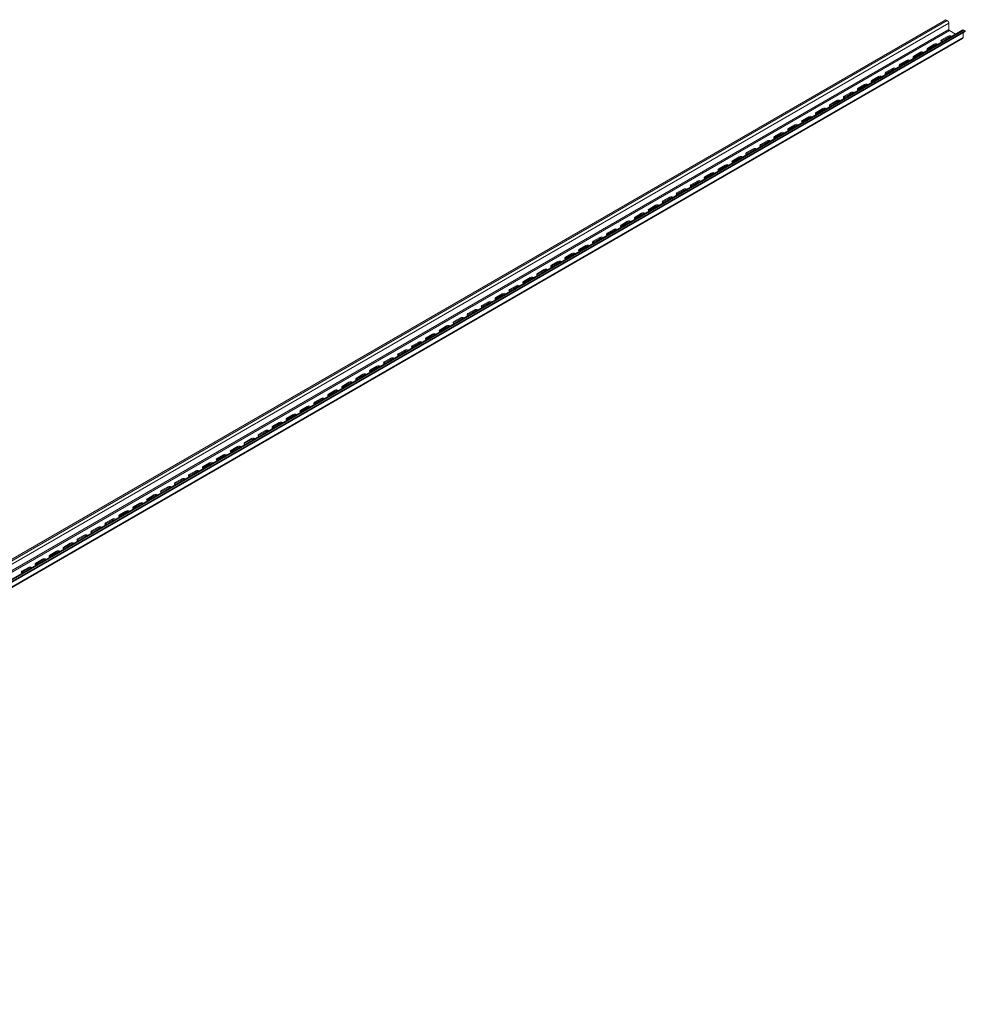
# Model space of a CAD drawing. Units: millimetres. Extents: x 1923 to 7362, y 991 to 4127.
# Drawn here: x 6163 to 7362, y 2879 to 4127 of the extents above; entities that cross this region are included whole.
import ezdxf

# ---------------------------------------------------------------- set-up
doc = ezdxf.new("R2010")
doc.units = ezdxf.units.MM

# ---------------------------------------------------------------- blocks, each defined once
blk = doc.blocks.new('4')
at = {"color": 7, "linetype": 'Continuous', "lineweight": 15}
for p, q in [((4479.8, 3540.4), (2358.5, 2315.8)), ((2360.5, 2314.6), (4481.8, 3539.2)), ((2362.4, 2311.3), (4483.7, 3535.9)), ((4481.8, 3539.2), (4479.8, 3540.4)), ((4483.7, 3528.1), (4483.7, 3535.9)), ((2362.4, 2303.5), (4483.7, 3528.1)), ((4484.6, 3526.6), (2363.3, 2302)), ((4501.3, 3527.4), (2379.9, 2302.8)), ((2381.3, 2302.6), (4502.6, 3527.2)), ((4504.6, 3526.1), (2383.3, 2301.5)), ((4504.6, 3525.3), (2383.3, 2300.7)), ((4492.3, 3522.2), (4484.6, 3526.6)), ((4501.8, 3517.7), (4501.8, 3523.7)), ((4504.6, 3526.1), (4502.6, 3527.2)), ((4504.6, 3525.3), (4504.6, 3526.1)), ((2379.9, 2291.8), (4501.2, 3516.5)), ((2380.4, 2293.1), (4501.8, 3517.7)), ((4465.2, 3509.2), (4457, 3504.4)), ((4465.2, 3508), (4465.2, 3509.2)), ((4474.6, 3514.7), (4482.9, 3519.4)), ((4482.9, 3518.2), (4474.6, 3513.4)), ((4474.6, 3513.4), (4474.6, 3514.7)), ((4482.9, 3519.4), (4482.9, 3518.2)), ((4447.6, 3499), (4439.3, 3494.2)), ((4447.6, 3497.8), (4439.3, 3493)), ((4447.6, 3497.8), (4447.6, 3499)), ((4465.2, 3508), (4457, 3503.2)), ((4457, 3503.2), (4457, 3504.4)), ((4429.9, 3488.8), (4421.6, 3484)), ((4429.9, 3487.6), (4421.6, 3482.8)), ((4421.6, 3482.8), (4421.6, 3484)), ((4429.9, 3487.6), (4429.9, 3488.8)), ((4439.3, 3493), (4439.3, 3494.2)), ((4412.2, 3478.6), (4403.9, 3473.8)), ((4412.2, 3477.4), (4403.9, 3472.6)), ((4403.9, 3472.6), (4403.9, 3473.8)), ((4412.2, 3477.4), (4412.2, 3478.6)), ((4394.5, 3468.4), (4386.3, 3463.6)), ((4394.5, 3467.2), (4386.3, 3462.4)), ((4386.3, 3462.4), (4386.3, 3463.6)), ((4394.5, 3467.2), (4394.5, 3468.4)), ((4359.2, 3448), (4350.9, 3443.2)), ((4359.2, 3446.8), (4350.9, 3442)), ((4359.2, 3446.8), (4359.2, 3448)), ((4376.9, 3458.2), (4368.6, 3453.4)), ((4376.9, 3457), (4368.6, 3452.2)), ((4368.6, 3452.2), (4368.6, 3453.4)), ((4376.9, 3457), (4376.9, 3458.2)), ((4341.5, 3437.8), (4333.2, 3433)), ((4341.5, 3436.6), (4333.2, 3431.8)), ((4341.5, 3436.6), (4341.5, 3437.8)), ((4350.9, 3442), (4350.9, 3443.2)), ((4323.8, 3427.6), (4315.5, 3422.8)), ((4323.8, 3426.4), (4315.5, 3421.6)), ((4315.5, 3421.6), (4315.5, 3422.8)), ((4323.8, 3426.4), (4323.8, 3427.6)), ((4333.2, 3431.8), (4333.2, 3433)), ((4306.1, 3417.4), (4297.9, 3412.6)), ((4306.1, 3416.2), (4297.9, 3411.4)), ((4297.9, 3411.4), (4297.9, 3412.6)), ((4306.1, 3416.2), (4306.1, 3417.4)), ((4270.8, 3397), (4262.5, 3392.2)), ((4270.8, 3395.7), (4270.8, 3397)), ((4288.5, 3407.2), (4280.2, 3402.4)), ((4288.5, 3405.9), (4280.2, 3401.2)), ((4280.2, 3401.2), (4280.2, 3402.4)), ((4288.5, 3405.9), (4288.5, 3407.2)), ((4253.1, 3386.8), (4244.8, 3382)), ((4253.1, 3385.5), (4244.8, 3380.8)), ((4253.1, 3385.5), (4253.1, 3386.8)), ((4270.8, 3395.7), (4262.5, 3391)), ((4262.5, 3391), (4262.5, 3392.2)), ((4235.4, 3376.6), (4227.2, 3371.8)), ((4235.4, 3375.3), (4227.2, 3370.6)), ((4227.2, 3370.6), (4227.2, 3371.8)), ((4235.4, 3375.3), (4235.4, 3376.6)), ((4244.8, 3380.8), (4244.8, 3382)), ((4217.8, 3366.3), (4209.5, 3361.6)), ((4217.8, 3365.1), (4209.5, 3360.3)), ((4209.5, 3360.3), (4209.5, 3361.6)), ((4217.8, 3365.1), (4217.8, 3366.3)), ((4200.1, 3356.1), (4191.8, 3351.4)), ((4200.1, 3354.9), (4191.8, 3350.1)), ((4191.8, 3350.1), (4191.8, 3351.4)), ((4200.1, 3354.9), (4200.1, 3356.1)), ((4164.7, 3335.7), (4156.5, 3331)), ((4164.7, 3334.5), (4156.5, 3329.7)), ((4164.7, 3334.5), (4164.7, 3335.7)), ((4182.4, 3345.9), (4174.1, 3341.2)), ((4182.4, 3344.7), (4174.1, 3339.9)), ((4174.1, 3339.9), (4174.1, 3341.2)), ((4182.4, 3344.7), (4182.4, 3345.9)), ((4147, 3325.5), (4138.8, 3320.8)), ((4147, 3324.3), (4138.8, 3319.5)), ((4147, 3324.3), (4147, 3325.5)), ((4156.5, 3329.7), (4156.5, 3331)), ((4129.4, 3315.3), (4121.1, 3310.5)), ((4129.4, 3314.1), (4121.1, 3309.3)), ((4121.1, 3309.3), (4121.1, 3310.5)), ((4129.4, 3314.1), (4129.4, 3315.3)), ((4138.8, 3319.5), (4138.8, 3320.8)), ((4111.7, 3305.1), (4103.4, 3300.3)), ((4111.7, 3303.9), (4103.4, 3299.1)), ((4103.4, 3299.1), (4103.4, 3300.3)), ((4111.7, 3303.9), (4111.7, 3305.1)), ((4076.3, 3284.7), (4068.1, 3279.9)), ((4076.3, 3283.5), (4076.3, 3284.7)), ((4094, 3294.9), (4085.7, 3290.1)), ((4094, 3293.7), (4085.7, 3288.9)), ((4085.7, 3288.9), (4085.7, 3290.1)), ((4094, 3293.7), (4094, 3294.9)), ((4058.7, 3274.5), (4050.4, 3269.7)), ((4058.7, 3273.3), (4050.4, 3268.5)), ((4058.7, 3273.3), (4058.7, 3274.5)), ((4076.3, 3283.5), (4068.1, 3278.7)), ((4068.1, 3278.7), (4068.1, 3279.9)), ((4041, 3264.3), (4032.7, 3259.5)), ((4041, 3263.1), (4032.7, 3258.3)), ((4032.7, 3258.3), (4032.7, 3259.5)), ((4041, 3263.1), (4041, 3264.3)), ((4050.4, 3268.5), (4050.4, 3269.7)), ((4023.3, 3254.1), (4015, 3249.3)), ((4023.3, 3252.9), (4015, 3248.1)), ((4015, 3248.1), (4015, 3249.3)), ((4023.3, 3252.9), (4023.3, 3254.1)), ((4005.6, 3243.9), (3997.4, 3239.1)), ((4005.6, 3242.7), (3997.4, 3237.9)), ((3997.4, 3237.9), (3997.4, 3239.1)), ((4005.6, 3242.7), (4005.6, 3243.9)), ((3970.3, 3223.5), (3962, 3218.7)), ((3970.3, 3222.3), (3962, 3217.5)), ((3970.3, 3222.3), (3970.3, 3223.5)), ((3987.9, 3233.7), (3979.7, 3228.9)), ((3987.9, 3232.5), (3979.7, 3227.7)), ((3979.7, 3227.7), (3979.7, 3228.9)), ((3987.9, 3232.5), (3987.9, 3233.7)), ((3952.6, 3213.3), (3944.3, 3208.5)), ((3952.6, 3212), (3944.3, 3207.3)), ((3952.6, 3212), (3952.6, 3213.3)), ((3962, 3217.5), (3962, 3218.7)), ((3934.9, 3203.1), (3926.6, 3198.3)), ((3934.9, 3201.8), (3926.6, 3197.1)), ((3926.6, 3197.1), (3926.6, 3198.3)), ((3934.9, 3201.8), (3934.9, 3203.1)), ((3944.3, 3207.3), (3944.3, 3208.5)), ((3917.2, 3192.9), (3909, 3188.1)), ((3917.2, 3191.6), (3909, 3186.9)), ((3909, 3186.9), (3909, 3188.1)), ((3917.2, 3191.6), (3917.2, 3192.9)), ((3881.9, 3172.5), (3873.6, 3167.7)), ((3881.9, 3171.2), (3881.9, 3172.5)), ((3899.6, 3182.7), (3891.3, 3177.9)), ((3899.6, 3181.4), (3891.3, 3176.7)), ((3891.3, 3176.7), (3891.3, 3177.9)), ((3899.6, 3181.4), (3899.6, 3182.7)), ((3864.2, 3162.2), (3855.9, 3157.5)), ((3864.2, 3161), (3855.9, 3156.2)), ((3864.2, 3161), (3864.2, 3162.2)), ((3881.9, 3171.2), (3873.6, 3166.5)), ((3873.6, 3166.5), (3873.6, 3167.7)), ((3846.5, 3152), (3838.3, 3147.3)), ((3846.5, 3150.8), (3838.3, 3146)), ((3838.3, 3146), (3838.3, 3147.3)), ((3846.5, 3150.8), (3846.5, 3152)), ((3855.9, 3156.2), (3855.9, 3157.5)), ((3828.8, 3141.8), (3820.6, 3137.1)), ((3828.8, 3140.6), (3820.6, 3135.8)), ((3820.6, 3135.8), (3820.6, 3137.1)), ((3828.8, 3140.6), (3828.8, 3141.8)), ((3793.5, 3121.4), (3785.2, 3116.7)), ((3793.5, 3120.2), (3793.5, 3121.4)), ((3811.2, 3131.6), (3802.9, 3126.9)), ((3811.2, 3130.4), (3802.9, 3125.6)), ((3802.9, 3125.6), (3802.9, 3126.9)), ((3811.2, 3130.4), (3811.2, 3131.6)), ((3775.8, 3111.2), (3767.5, 3106.4)), ((3775.8, 3110), (3767.5, 3105.2)), ((3775.8, 3110), (3775.8, 3111.2)), ((3793.5, 3120.2), (3785.2, 3115.4)), ((3785.2, 3115.4), (3785.2, 3116.7)), ((3758.1, 3101), (3749.9, 3096.2)), ((3758.1, 3099.8), (3749.9, 3095)), ((3758.1, 3099.8), (3758.1, 3101)), ((3767.5, 3105.2), (3767.5, 3106.4)), ((3740.5, 3090.8), (3732.2, 3086)), ((3740.5, 3089.6), (3732.2, 3084.8)), ((3732.2, 3084.8), (3732.2, 3086)), ((3740.5, 3089.6), (3740.5, 3090.8)), ((3749.9, 3095), (3749.9, 3096.2)), ((3722.8, 3080.6), (3714.5, 3075.8)), ((3722.8, 3079.4), (3714.5, 3074.6)), ((3714.5, 3074.6), (3714.5, 3075.8)), ((3722.8, 3079.4), (3722.8, 3080.6)), ((3687.4, 3060.2), (3679.2, 3055.4)), ((3687.4, 3059), (3679.2, 3054.2)), ((3687.4, 3059), (3687.4, 3060.2)), ((3705.1, 3070.4), (3696.8, 3065.6)), ((3705.1, 3069.2), (3696.8, 3064.4)), ((3696.8, 3064.4), (3696.8, 3065.6)), ((3705.1, 3069.2), (3705.1, 3070.4)), ((3669.7, 3050), (3661.5, 3045.2)), ((3669.7, 3048.8), (3661.5, 3044)), ((3669.7, 3048.8), (3669.7, 3050)), ((3679.2, 3054.2), (3679.2, 3055.4)), ((3652.1, 3039.8), (3643.8, 3035)), ((3652.1, 3038.6), (3643.8, 3033.8)), ((3643.8, 3033.8), (3643.8, 3035)), ((3652.1, 3038.6), (3652.1, 3039.8)), ((3661.5, 3044), (3661.5, 3045.2)), ((3634.4, 3029.6), (3626.1, 3024.8)), ((3634.4, 3028.4), (3626.1, 3023.6)), ((3626.1, 3023.6), (3626.1, 3024.8)), ((3634.4, 3028.4), (3634.4, 3029.6)), ((3599, 3009.2), (3590.8, 3004.4)), ((3599, 3007.9), (3599, 3009.2)), ((3616.7, 3019.4), (3608.4, 3014.6)), ((3616.7, 3018.2), (3608.4, 3013.4)), ((3608.4, 3013.4), (3608.4, 3014.6)), ((3616.7, 3018.2), (3616.7, 3019.4)), ((3581.4, 2999), (3573.1, 2994.2)), ((3581.4, 2997.7), (3573.1, 2993)), ((3581.4, 2997.7), (3581.4, 2999)), ((3599, 3007.9), (3590.8, 3003.2)), ((3590.8, 3003.2), (3590.8, 3004.4)), ((3563.7, 2988.8), (3555.4, 2984)), ((3563.7, 2987.5), (3555.4, 2982.8)), ((3563.7, 2987.5), (3563.7, 2988.8)), ((3573.1, 2993), (3573.1, 2994.2)), ((3546, 2978.6), (3537.7, 2973.8)), ((3546, 2977.3), (3537.7, 2972.6)), ((3537.7, 2972.6), (3537.7, 2973.8)), ((3546, 2977.3), (3546, 2978.6)), ((3555.4, 2982.8), (3555.4, 2984)), ((3528.3, 2968.4), (3520.1, 2963.6)), ((3528.3, 2967.1), (3520.1, 2962.3)), ((3520.1, 2962.3), (3520.1, 2963.6)), ((3528.3, 2967.1), (3528.3, 2968.4)), ((3493, 2947.9), (3484.7, 2943.2)), ((3493, 2946.7), (3484.7, 2941.9)), ((3493, 2946.7), (3493, 2947.9)), ((3510.6, 2958.1), (3502.4, 2953.4)), ((3510.6, 2956.9), (3502.4, 2952.1)), ((3502.4, 2952.1), (3502.4, 2953.4)), ((3510.6, 2956.9), (3510.6, 2958.1)), ((3475.3, 2937.7), (3467, 2933)), ((3475.3, 2936.5), (3467, 2931.7)), ((3475.3, 2936.5), (3475.3, 2937.7)), ((3484.7, 2941.9), (3484.7, 2943.2)), ((3457.6, 2927.5), (3449.3, 2922.8)), ((3457.6, 2926.3), (3449.3, 2921.5)), ((3449.3, 2921.5), (3449.3, 2922.8)), ((3457.6, 2926.3), (3457.6, 2927.5)), ((3467, 2931.7), (3467, 2933)), ((3439.9, 2917.3), (3431.7, 2912.5)), ((3439.9, 2916.1), (3431.7, 2911.3)), ((3431.7, 2911.3), (3431.7, 2912.5)), ((3439.9, 2916.1), (3439.9, 2917.3)), ((3404.6, 2896.9), (3396.3, 2892.1)), ((3404.6, 2895.7), (3404.6, 2896.9)), ((3422.3, 2907.1), (3414, 2902.3)), ((3422.3, 2905.9), (3414, 2901.1)), ((3414, 2901.1), (3414, 2902.3)), ((3422.3, 2905.9), (3422.3, 2907.1)), ((3386.9, 2886.7), (3378.6, 2881.9)), ((3386.9, 2885.5), (3378.6, 2880.7)), ((3386.9, 2885.5), (3386.9, 2886.7)), ((3404.6, 2895.7), (3396.3, 2890.9)), ((3396.3, 2890.9), (3396.3, 2892.1)), ((3369.2, 2876.5), (3361, 2871.7)), ((3369.2, 2875.3), (3361, 2870.5)), ((3361, 2870.5), (3361, 2871.7)), ((3369.2, 2875.3), (3369.2, 2876.5)), ((3378.6, 2880.7), (3378.6, 2881.9)), ((3351.6, 2866.3), (3343.3, 2861.5)), ((3351.6, 2865.1), (3343.3, 2860.3)), ((3343.3, 2860.3), (3343.3, 2861.5)), ((3351.6, 2865.1), (3351.6, 2866.3)), ((3333.9, 2856.1), (3325.6, 2851.3)), ((3333.9, 2854.9), (3325.6, 2850.1)), ((3325.6, 2850.1), (3325.6, 2851.3)), ((3333.9, 2854.9), (3333.9, 2856.1)), ((3316.2, 2845.9), (3307.9, 2841.1)), ((3316.2, 2844.7), (3307.9, 2839.9)), ((3307.9, 2839.9), (3307.9, 2841.1)), ((3316.2, 2844.7), (3316.2, 2845.9))]:
    blk.add_line(p, q, dxfattribs=at)
at = {"color": 7, "linetype": 'Continuous', "lineweight": 15, "flags": 128}
for points in [[(4474.7, 3512), (4474.3, 3512.3), (4473.8, 3512.9), (4473.7, 3513.5), (4474, 3514.1), (4474.6, 3514.7)], [(4474.6, 3513.4), (4474, 3512.9), (4473.9, 3512.8)], [(4457, 3504.4), (4456.3, 3503.9), (4456.1, 3503.3), (4456.2, 3502.7), (4456.6, 3502.1), (4457, 3501.8)], [(4457, 3503.2), (4456.3, 3502.7), (4456.2, 3502.5)], [(4421.6, 3484), (4421, 3483.5), (4420.7, 3482.9), (4420.8, 3482.3), (4421.3, 3481.7), (4421.7, 3481.4)], [(4439.3, 3494.2), (4438.7, 3493.7), (4438.4, 3493.1), (4438.5, 3492.5), (4438.9, 3491.9), (4439.4, 3491.6)], [(4439.3, 3493), (4438.7, 3492.5), (4438.6, 3492.3)], [(4403.9, 3473.8), (4403.3, 3473.3), (4403, 3472.7), (4403.1, 3472.1), (4403.6, 3471.5), (4404, 3471.2)], [(4403.9, 3472.6), (4403.3, 3472.1), (4403.2, 3471.9)], [(4421.6, 3482.8), (4421, 3482.3), (4420.9, 3482.1)], [(4386.3, 3463.6), (4385.6, 3463.1), (4385.3, 3462.5), (4385.4, 3461.9), (4385.9, 3461.3), (4386.3, 3461)], [(4386.3, 3462.4), (4385.6, 3461.9), (4385.5, 3461.7)], [(4368.6, 3453.4), (4368, 3452.9), (4367.7, 3452.3), (4367.8, 3451.7), (4368.2, 3451.1), (4368.6, 3450.8)], [(4368.6, 3452.2), (4368, 3451.7), (4367.8, 3451.5)], [(4350.9, 3443.2), (4350.3, 3442.7), (4350, 3442.1), (4350.1, 3441.5), (4350.6, 3440.9), (4351, 3440.6)], [(4350.9, 3442), (4350.3, 3441.5), (4350.2, 3441.3)], [(4315.5, 3422.8), (4314.9, 3422.3), (4314.6, 3421.7), (4314.7, 3421), (4315.2, 3420.5), (4315.6, 3420.2)], [(4315.5, 3421.6), (4314.9, 3421.1), (4314.8, 3420.9)], [(4333.2, 3433), (4332.6, 3432.5), (4332.3, 3431.9), (4332.4, 3431.3), (4332.9, 3430.7), (4333.3, 3430.4)], [(4333.2, 3431.8), (4332.6, 3431.3), (4332.5, 3431.1)], [(4297.9, 3412.6), (4297.2, 3412.1), (4297, 3411.5), (4297.1, 3410.8), (4297.5, 3410.3), (4297.9, 3410)], [(4297.9, 3411.4), (4297.2, 3410.9), (4297.1, 3410.7)], [(4280.2, 3402.4), (4279.6, 3401.9), (4279.3, 3401.3), (4279.4, 3400.6), (4279.8, 3400.1), (4280.3, 3399.8)], [(4280.2, 3401.2), (4279.6, 3400.7), (4279.5, 3400.5)], [(4262.5, 3392.2), (4261.9, 3391.7), (4261.6, 3391.1), (4261.7, 3390.4), (4262.2, 3389.9), (4262.6, 3389.6)], [(4262.5, 3391), (4261.9, 3390.4), (4261.8, 3390.3)], [(4227.2, 3371.8), (4226.5, 3371.3), (4226.3, 3370.7), (4226.3, 3370), (4226.8, 3369.4), (4227.2, 3369.2)], [(4244.8, 3382), (4244.2, 3381.5), (4243.9, 3380.9), (4244, 3380.2), (4244.5, 3379.7), (4244.9, 3379.4)], [(4244.8, 3380.8), (4244.2, 3380.2), (4244.1, 3380.1)], [(4209.5, 3361.6), (4208.9, 3361.1), (4208.6, 3360.4), (4208.7, 3359.8), (4209.1, 3359.2), (4209.5, 3359)], [(4209.5, 3360.3), (4208.9, 3359.8), (4208.7, 3359.7)], [(4227.2, 3370.6), (4226.5, 3370), (4226.4, 3369.9)], [(4191.8, 3351.4), (4191.2, 3350.9), (4190.9, 3350.2), (4191, 3349.6), (4191.5, 3349), (4191.9, 3348.8)], [(4191.8, 3350.1), (4191.2, 3349.6), (4191.1, 3349.5)], [(4174.1, 3341.2), (4173.5, 3340.6), (4173.2, 3340), (4173.3, 3339.4), (4173.8, 3338.8), (4174.2, 3338.6)], [(4174.1, 3339.9), (4173.5, 3339.4), (4173.4, 3339.3)], [(4156.5, 3331), (4155.8, 3330.4), (4155.5, 3329.8), (4155.6, 3329.2), (4156.1, 3328.6), (4156.5, 3328.4)], [(4156.5, 3329.7), (4155.8, 3329.2), (4155.7, 3329.1)], [(4121.1, 3310.5), (4120.5, 3310), (4120.2, 3309.4), (4120.3, 3308.8), (4120.7, 3308.2), (4121.2, 3307.9)], [(4121.1, 3309.3), (4120.5, 3308.8), (4120.4, 3308.6)], [(4138.8, 3320.8), (4138.1, 3320.2), (4137.9, 3319.6), (4138, 3319), (4138.4, 3318.4), (4138.8, 3318.1)], [(4138.8, 3319.5), (4138.1, 3319), (4138, 3318.9)], [(4103.4, 3300.3), (4102.8, 3299.8), (4102.5, 3299.2), (4102.6, 3298.6), (4103.1, 3298), (4103.5, 3297.7)], [(4103.4, 3299.1), (4102.8, 3298.6), (4102.7, 3298.4)], [(4085.7, 3290.1), (4085.1, 3289.6), (4084.8, 3289), (4084.9, 3288.4), (4085.4, 3287.8), (4085.8, 3287.5)], [(4085.7, 3288.9), (4085.1, 3288.4), (4085, 3288.2)], [(4068.1, 3279.9), (4067.4, 3279.4), (4067.2, 3278.8), (4067.2, 3278.2), (4067.7, 3277.6), (4068.1, 3277.3)], [(4068.1, 3278.7), (4067.4, 3278.2), (4067.3, 3278)], [(4032.7, 3259.5), (4032.1, 3259), (4031.8, 3258.4), (4031.9, 3257.8), (4032.4, 3257.2), (4032.8, 3256.9)], [(4050.4, 3269.7), (4049.8, 3269.2), (4049.5, 3268.6), (4049.6, 3268), (4050, 3267.4), (4050.4, 3267.1)], [(4050.4, 3268.5), (4049.8, 3268), (4049.6, 3267.8)], [(4015, 3249.3), (4014.4, 3248.8), (4014.1, 3248.2), (4014.2, 3247.6), (4014.7, 3247), (4015.1, 3246.7)], [(4015, 3248.1), (4014.4, 3247.6), (4014.3, 3247.4)], [(4032.7, 3258.3), (4032.1, 3257.8), (4032, 3257.6)], [(3997.4, 3239.1), (3996.7, 3238.6), (3996.4, 3238), (3996.5, 3237.4), (3997, 3236.8), (3997.4, 3236.5)], [(3997.4, 3237.9), (3996.7, 3237.4), (3996.6, 3237.2)], [(3979.7, 3228.9), (3979, 3228.4), (3978.8, 3227.8), (3978.9, 3227.2), (3979.3, 3226.6), (3979.7, 3226.3)], [(3979.7, 3227.7), (3979, 3227.2), (3978.9, 3227)], [(3962, 3218.7), (3961.4, 3218.2), (3961.1, 3217.6), (3961.2, 3216.9), (3961.6, 3216.4), (3962.1, 3216.1)], [(3962, 3217.5), (3961.4, 3217), (3961.3, 3216.8)], [(3926.6, 3198.3), (3926, 3197.8), (3925.7, 3197.2), (3925.8, 3196.5), (3926.3, 3196), (3926.7, 3195.7)], [(3926.6, 3197.1), (3926, 3196.5), (3925.9, 3196.4)], [(3944.3, 3208.5), (3943.7, 3208), (3943.4, 3207.4), (3943.5, 3206.7), (3944, 3206.2), (3944.4, 3205.9)], [(3944.3, 3207.3), (3943.7, 3206.8), (3943.6, 3206.6)], [(3909, 3188.1), (3908.3, 3187.6), (3908.1, 3187), (3908.1, 3186.3), (3908.6, 3185.8), (3909, 3185.5)], [(3909, 3186.9), (3908.3, 3186.3), (3908.2, 3186.2)], [(3891.3, 3177.9), (3890.7, 3177.4), (3890.4, 3176.8), (3890.5, 3176.1), (3890.9, 3175.6), (3891.3, 3175.3)], [(3891.3, 3176.7), (3890.7, 3176.1), (3890.5, 3176)], [(3873.6, 3167.7), (3873, 3167.2), (3872.7, 3166.5), (3872.8, 3165.9), (3873.3, 3165.3), (3873.7, 3165.1)], [(3873.6, 3166.5), (3873, 3165.9), (3872.9, 3165.8)], [(3838.3, 3147.3), (3837.6, 3146.7), (3837.3, 3146.1), (3837.4, 3145.5), (3837.9, 3144.9), (3838.3, 3144.7)], [(3855.9, 3157.5), (3855.3, 3157), (3855, 3156.3), (3855.1, 3155.7), (3855.6, 3155.1), (3856, 3154.9)], [(3855.9, 3156.2), (3855.3, 3155.7), (3855.2, 3155.6)], [(3820.6, 3137.1), (3819.9, 3136.5), (3819.7, 3135.9), (3819.8, 3135.3), (3820.2, 3134.7), (3820.6, 3134.5)], [(3820.6, 3135.8), (3819.9, 3135.3), (3819.8, 3135.2)], [(3838.3, 3146), (3837.6, 3145.5), (3837.5, 3145.4)], [(3802.9, 3126.9), (3802.3, 3126.3), (3802, 3125.7), (3802.1, 3125.1), (3802.5, 3124.5), (3803, 3124.3)], [(3802.9, 3125.6), (3802.3, 3125.1), (3802.2, 3125)], [(3785.2, 3116.7), (3784.6, 3116.1), (3784.3, 3115.5), (3784.4, 3114.9), (3784.9, 3114.3), (3785.3, 3114)], [(3785.2, 3115.4), (3784.6, 3114.9), (3784.5, 3114.8)], [(3767.5, 3106.4), (3766.9, 3105.9), (3766.6, 3105.3), (3766.7, 3104.7), (3767.2, 3104.1), (3767.6, 3103.8)], [(3767.5, 3105.2), (3766.9, 3104.7), (3766.8, 3104.5)], [(3732.2, 3086), (3731.6, 3085.5), (3731.3, 3084.9), (3731.4, 3084.3), (3731.8, 3083.7), (3732.2, 3083.4)], [(3732.2, 3084.8), (3731.6, 3084.3), (3731.4, 3084.1)], [(3749.9, 3096.2), (3749.2, 3095.7), (3749, 3095.1), (3749, 3094.5), (3749.5, 3093.9), (3749.9, 3093.6)], [(3749.9, 3095), (3749.2, 3094.5), (3749.1, 3094.3)], [(3714.5, 3075.8), (3713.9, 3075.3), (3713.6, 3074.7), (3713.7, 3074.1), (3714.2, 3073.5), (3714.6, 3073.2)], [(3714.5, 3074.6), (3713.9, 3074.1), (3713.8, 3073.9)], [(3696.8, 3065.6), (3696.2, 3065.1), (3695.9, 3064.5), (3696, 3063.9), (3696.5, 3063.3), (3696.9, 3063)], [(3696.8, 3064.4), (3696.2, 3063.9), (3696.1, 3063.7)], [(3679.2, 3055.4), (3678.5, 3054.9), (3678.2, 3054.3), (3678.3, 3053.7), (3678.8, 3053.1), (3679.2, 3052.8)], [(3679.2, 3054.2), (3678.5, 3053.7), (3678.4, 3053.5)], [(3643.8, 3035), (3643.2, 3034.5), (3642.9, 3033.9), (3643, 3033.3), (3643.4, 3032.7), (3643.9, 3032.4)], [(3661.5, 3045.2), (3660.8, 3044.7), (3660.6, 3044.1), (3660.7, 3043.5), (3661.1, 3042.9), (3661.5, 3042.6)], [(3661.5, 3044), (3660.8, 3043.5), (3660.7, 3043.3)], [(3626.1, 3024.8), (3625.5, 3024.3), (3625.2, 3023.7), (3625.3, 3023), (3625.8, 3022.5), (3626.2, 3022.2)], [(3626.1, 3023.6), (3625.5, 3023.1), (3625.4, 3022.9)], [(3643.8, 3033.8), (3643.2, 3033.3), (3643.1, 3033.1)], [(3608.4, 3014.6), (3607.8, 3014.1), (3607.5, 3013.5), (3607.6, 3012.8), (3608.1, 3012.3), (3608.5, 3012)], [(3608.4, 3013.4), (3607.8, 3012.9), (3607.7, 3012.7)], [(3590.8, 3004.4), (3590.1, 3003.9), (3589.9, 3003.3), (3589.9, 3002.6), (3590.4, 3002.1), (3590.8, 3001.8)], [(3590.8, 3003.2), (3590.1, 3002.7), (3590, 3002.5)], [(3573.1, 2994.2), (3572.5, 2993.7), (3572.2, 2993.1), (3572.3, 2992.4), (3572.7, 2991.9), (3573.1, 2991.6)], [(3573.1, 2993), (3572.5, 2992.4), (3572.3, 2992.3)], [(3537.7, 2973.8), (3537.1, 2973.3), (3536.8, 2972.7), (3536.9, 2972), (3537.4, 2971.5), (3537.8, 2971.2)], [(3537.7, 2972.6), (3537.1, 2972), (3537, 2971.9)], [(3555.4, 2984), (3554.8, 2983.5), (3554.5, 2982.9), (3554.6, 2982.2), (3555.1, 2981.7), (3555.5, 2981.4)], [(3555.4, 2982.8), (3554.8, 2982.2), (3554.7, 2982.1)], [(3520.1, 2963.6), (3519.4, 2963.1), (3519.1, 2962.4), (3519.2, 2961.8), (3519.7, 2961.2), (3520.1, 2961)], [(3520.1, 2962.3), (3519.4, 2961.8), (3519.3, 2961.7)], [(3502.4, 2953.4), (3501.7, 2952.9), (3501.5, 2952.2), (3501.6, 2951.6), (3502, 2951), (3502.4, 2950.8)], [(3502.4, 2952.1), (3501.7, 2951.6), (3501.6, 2951.5)], [(3484.7, 2943.2), (3484.1, 2942.6), (3483.8, 2942), (3483.9, 2941.4), (3484.3, 2940.8), (3484.8, 2940.6)], [(3484.7, 2941.9), (3484.1, 2941.4), (3484, 2941.3)], [(3449.3, 2922.8), (3448.7, 2922.2), (3448.4, 2921.6), (3448.5, 2921), (3449, 2920.4), (3449.4, 2920.2)], [(3467, 2933), (3466.4, 2932.4), (3466.1, 2931.8), (3466.2, 2931.2), (3466.7, 2930.6), (3467.1, 2930.4)], [(3467, 2931.7), (3466.4, 2931.2), (3466.3, 2931.1)], [(3431.7, 2912.5), (3431, 2912), (3430.8, 2911.4), (3430.9, 2910.8), (3431.3, 2910.2), (3431.7, 2909.9)], [(3431.7, 2911.3), (3431, 2910.8), (3430.9, 2910.7)], [(3449.3, 2921.5), (3448.7, 2921), (3448.6, 2920.9)], [(3414, 2902.3), (3413.4, 2901.8), (3413.1, 2901.2), (3413.2, 2900.6), (3413.6, 2900), (3414, 2899.7)], [(3414, 2901.1), (3413.4, 2900.6), (3413.2, 2900.4)], [(3396.3, 2892.1), (3395.7, 2891.6), (3395.4, 2891), (3395.5, 2890.4), (3396, 2889.8), (3396.4, 2889.5)], [(3396.3, 2890.9), (3395.7, 2890.4), (3395.6, 2890.2)], [(3361, 2871.7), (3360.3, 2871.2), (3360, 2870.6), (3360.1, 2870), (3360.6, 2869.4), (3361, 2869.1)], [(3378.6, 2881.9), (3378, 2881.4), (3377.7, 2880.8), (3377.8, 2880.2), (3378.3, 2879.6), (3378.7, 2879.3)], [(3378.6, 2880.7), (3378, 2880.2), (3377.9, 2880)], [(3343.3, 2861.5), (3342.7, 2861), (3342.4, 2860.4), (3342.5, 2859.8), (3342.9, 2859.2), (3343.3, 2858.9)], [(3343.3, 2860.3), (3342.7, 2859.8), (3342.5, 2859.6)], [(3361, 2870.5), (3360.3, 2870), (3360.2, 2869.8)], [(3325.6, 2851.3), (3325, 2850.8), (3324.7, 2850.2), (3324.8, 2849.6), (3325.2, 2849), (3325.7, 2848.7)], [(3325.6, 2850.1), (3325, 2849.6), (3324.9, 2849.4)], [(3307.9, 2841.1), (3307.3, 2840.6), (3307, 2840), (3307.1, 2839.4), (3307.6, 2838.8), (3308, 2838.5)], [(3307.9, 2839.9), (3307.3, 2839.4), (3307.2, 2839.2)]]:
    blk.add_lwpolyline(points, dxfattribs=at)
at = {"color": 7, "linetype": 'Continuous', "lineweight": 15}
for centre, radius, start, end in [((4479.6, 3535.8), 4.15, 2.6055, 57.3945), ((4485.6, 3528.2), 1.84, 182.6055, 237.3945), ((4501.8, 3526.1), 1.36, 54.3824, 114.3071), ((4467.5, 3505), 4.76, 61.2848, 117.8797), ((4467.5, 3503.6), 4.94, 78.6922, 116.9744), ((4485.1, 3515.2), 4.74, 61.1644, 118), ((4485.2, 3513.8), 4.94, 78.6922, 116.9744), ((4500.4, 3517.5), 1.33, 305.0133, 6.2988), ((4449.8, 3494.8), 4.76, 61.2848, 117.8797), ((4449.8, 3493.4), 4.94, 78.6922, 116.9744), ((4432.1, 3484.6), 4.76, 61.2848, 117.8797), ((4432.1, 3483.2), 4.94, 78.6922, 116.9744), ((4414.4, 3474.4), 4.76, 61.2848, 117.8797), ((4414.5, 3473), 4.94, 78.6922, 116.9744), ((4379.1, 3454), 4.76, 61.2848, 117.8797), ((4396.8, 3464.2), 4.76, 61.2848, 117.8797), ((4396.8, 3462.8), 4.94, 78.6922, 116.9744), ((4361.4, 3443.8), 4.76, 61.2848, 117.8797), ((4361.4, 3442.4), 4.94, 78.6922, 116.9744), ((4379.1, 3452.6), 4.94, 78.6922, 116.9744), ((4343.7, 3433.6), 4.76, 61.2848, 117.8797), ((4343.7, 3432.2), 4.94, 78.6922, 116.9744), ((4326, 3423.4), 4.76, 61.2848, 117.8797), ((4326.1, 3422), 4.94, 78.6922, 116.9744), ((4308.4, 3413.2), 4.76, 61.2848, 117.8797), ((4308.4, 3411.7), 4.94, 78.6922, 116.9744), ((4273, 3392.8), 4.76, 61.2848, 117.8797), ((4273, 3391.3), 4.94, 78.6922, 116.9744), ((4290.7, 3403), 4.76, 61.2848, 117.8797), ((4290.7, 3401.5), 4.94, 78.6922, 116.9744), ((4255.3, 3382.6), 4.76, 61.2848, 117.8797), ((4255.4, 3381.1), 4.94, 78.6922, 116.9744), ((4237.7, 3372.3), 4.76, 61.2848, 117.8797), ((4237.7, 3370.9), 4.94, 78.6922, 116.9744), ((4220, 3362.1), 4.76, 61.2848, 117.8797), ((4220, 3360.7), 4.94, 78.6922, 116.9744), ((4184.6, 3341.7), 4.76, 61.2848, 117.8797), ((4202.3, 3351.9), 4.76, 61.2848, 117.8797), ((4202.3, 3350.5), 4.94, 78.6922, 116.9744), ((4166.9, 3331.5), 4.76, 61.2848, 117.8797), ((4167, 3330.1), 4.94, 78.6922, 116.9744), ((4184.6, 3340.3), 4.94, 78.6922, 116.9744), ((4149.3, 3321.3), 4.76, 61.2848, 117.8797), ((4149.3, 3319.9), 4.94, 78.6922, 116.9744), ((4131.6, 3311.1), 4.76, 61.2848, 117.8797), ((4131.6, 3309.7), 4.94, 78.6922, 116.9744), ((4113.9, 3300.9), 4.76, 61.2848, 117.8797), ((4113.9, 3299.5), 4.94, 78.6922, 116.9744), ((4078.6, 3280.5), 4.76, 61.2848, 117.8797), ((4078.6, 3279.1), 4.94, 78.6922, 116.9744), ((4096.2, 3290.7), 4.76, 61.2848, 117.8797), ((4096.3, 3289.3), 4.94, 78.6922, 116.9744), ((4060.9, 3270.3), 4.76, 61.2848, 117.8797), ((4060.9, 3268.9), 4.94, 78.6922, 116.9744), ((4043.2, 3260.1), 4.76, 61.2848, 117.8797), ((4043.2, 3258.7), 4.94, 78.6922, 116.9744), ((4025.5, 3249.9), 4.76, 61.2848, 117.8797), ((4025.5, 3248.5), 4.94, 78.6922, 116.9744), ((3990.2, 3229.5), 4.76, 61.2848, 117.8797), ((4007.8, 3239.7), 4.76, 61.2848, 117.8797), ((4007.9, 3238.3), 4.94, 78.6922, 116.9744), ((3972.5, 3219.3), 4.76, 61.2848, 117.8797), ((3972.5, 3217.8), 4.94, 78.6922, 116.9744), ((3990.2, 3228.1), 4.94, 78.6922, 116.9744), ((3954.8, 3209.1), 4.76, 61.2848, 117.8797), ((3954.8, 3207.6), 4.94, 78.6922, 116.9744), ((3937.1, 3198.9), 4.76, 61.2848, 117.8797), ((3937.2, 3197.4), 4.94, 78.6922, 116.9744), ((3919.5, 3188.7), 4.76, 61.2848, 117.8797), ((3919.5, 3187.2), 4.94, 78.6922, 116.9744), ((3884.1, 3168.2), 4.76, 61.2848, 117.8797), ((3884.1, 3166.8), 4.94, 78.6922, 116.9744), ((3901.8, 3178.5), 4.76, 61.2848, 117.8797), ((3901.8, 3177), 4.94, 78.6922, 116.9744), ((3866.4, 3158), 4.76, 61.2848, 117.8797), ((3866.4, 3156.6), 4.94, 78.6922, 116.9744), ((3848.8, 3147.8), 4.76, 61.2848, 117.8797), ((3848.8, 3146.4), 4.94, 78.6922, 116.9744), ((3831.1, 3137.6), 4.76, 61.2848, 117.8797), ((3831.1, 3136.2), 4.94, 78.6922, 116.9744), ((3795.7, 3117.2), 4.76, 61.2848, 117.8797), ((3813.4, 3127.4), 4.76, 61.2848, 117.8797), ((3813.4, 3126), 4.94, 78.6922, 116.9744), ((3778, 3107), 4.76, 61.2848, 117.8797), ((3778.1, 3105.6), 4.94, 78.6922, 116.9744), ((3795.7, 3115.8), 4.94, 78.6922, 116.9744), ((3760.4, 3096.8), 4.76, 61.2848, 117.8797), ((3760.4, 3095.4), 4.94, 78.6922, 116.9744), ((3742.7, 3086.6), 4.76, 61.2848, 117.8797), ((3742.7, 3085.2), 4.94, 78.6922, 116.9744), ((3725, 3076.4), 4.76, 61.2848, 117.8797), ((3725, 3075), 4.94, 78.6922, 116.9744), ((3689.7, 3056), 4.76, 61.2848, 117.8797), ((3689.7, 3054.6), 4.94, 78.6922, 116.9744), ((3707.3, 3066.2), 4.76, 61.2848, 117.8797), ((3707.3, 3064.8), 4.94, 78.6922, 116.9744), ((3672, 3045.8), 4.76, 61.2848, 117.8797), ((3672, 3044.4), 4.94, 78.6922, 116.9744), ((3654.3, 3035.6), 4.76, 61.2848, 117.8797), ((3654.3, 3034.2), 4.94, 78.6922, 116.9744), ((3636.6, 3025.4), 4.76, 61.2848, 117.8797), ((3636.6, 3024), 4.94, 78.6922, 116.9744), ((3601.3, 3005), 4.76, 61.2848, 117.8797), ((3618.9, 3015.2), 4.76, 61.2848, 117.8797), ((3619, 3013.7), 4.94, 78.6922, 116.9744), ((3583.6, 2994.8), 4.76, 61.2848, 117.8797), ((3583.6, 2993.3), 4.94, 78.6922, 116.9744), ((3601.3, 3003.5), 4.94, 78.6922, 116.9744), ((3565.9, 2984.6), 4.76, 61.2848, 117.8797), ((3565.9, 2983.1), 4.94, 78.6922, 116.9744), ((3548.2, 2974.4), 4.76, 61.2848, 117.8797), ((3548.2, 2972.9), 4.94, 78.6922, 116.9744), ((3530.6, 2964.1), 4.76, 61.2848, 117.8797), ((3530.6, 2962.7), 4.94, 78.6922, 116.9744), ((3495.2, 2943.7), 4.76, 61.2848, 117.8797), ((3495.2, 2942.3), 4.94, 78.6922, 116.9744), ((3512.9, 2953.9), 4.76, 61.2848, 117.8797), ((3512.9, 2952.5), 4.94, 78.6922, 116.9744), ((3477.5, 2933.5), 4.76, 61.2848, 117.8797), ((3477.5, 2932.1), 4.94, 78.6922, 116.9744), ((3459.8, 2923.3), 4.76, 61.2848, 117.8797), ((3459.9, 2921.9), 4.94, 78.6922, 116.9744), ((3442.2, 2913.1), 4.76, 61.2848, 117.8797), ((3442.2, 2911.7), 4.94, 78.6922, 116.9744), ((3406.8, 2892.7), 4.76, 61.2848, 117.8797), ((3424.5, 2902.9), 4.76, 61.2848, 117.8797), ((3424.5, 2901.5), 4.94, 78.6922, 116.9744), ((3389.1, 2882.5), 4.76, 61.2848, 117.8797), ((3389.1, 2881.1), 4.94, 78.6922, 116.9744), ((3406.8, 2891.3), 4.94, 78.6922, 116.9744), ((3371.5, 2872.3), 4.76, 61.2848, 117.8797), ((3371.5, 2870.9), 4.94, 78.6922, 116.9744), ((3353.8, 2862.1), 4.76, 61.2848, 117.8797), ((3353.8, 2860.7), 4.94, 78.6922, 116.9744), ((3336.1, 2851.9), 4.76, 61.2848, 117.8797), ((3336.1, 2850.5), 4.94, 78.6922, 116.9744), ((3318.4, 2841.7), 4.76, 61.2848, 117.8797), ((3318.4, 2840.3), 4.94, 78.6922, 116.9744)]:
    blk.add_arc(centre, radius, start, end, dxfattribs=at)

msp = doc.modelspace()

# ---------------------------------------------------------------- block references
msp.add_blockref('4', (2857.7, 586.8))

doc.saveas('drawing.dxf')
